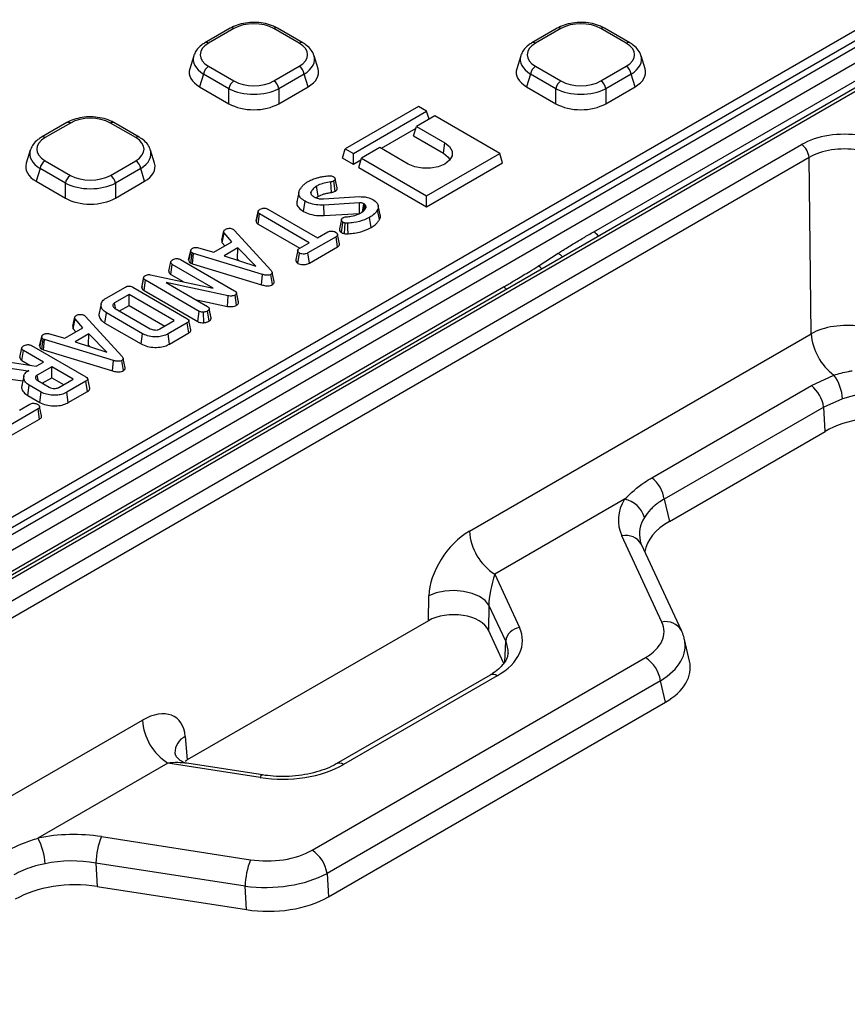
# Model space of a CAD drawing. Units: millimetres. Extents: x 50 to 1038, y 2 to 728.
# Drawn here: x 850 to 946, y 265 to 379 of the extents above; entities that cross this region are included whole.
import ezdxf

# ---------------------------------------------------------------- set-up
doc = ezdxf.new("R2010")
doc.units = ezdxf.units.MM
doc.header["$LTSCALE"] = 2.5
doc.linetypes.add('SLD-Solid', pattern=[0])

msp = doc.modelspace()

# ---------------------------------------------------------------- linework, layer by layer
at = {"color": 7, "linetype": 'SLD-Solid', "lineweight": 25}
for p, q in [((788.497, 286.852), (956.071, 383.59)), ((956.651, 382.693), (789.077, 285.954)), ((966.87, 383.133), (790.539, 281.339)), ((967.495, 383.071), (791.164, 281.277)), ((789.077, 285.207), (956.845, 382.057)), ((957.716, 380.711), (789.947, 283.861)), ((916.427, 354.833), (960.041, 380.011)), ((874.26, 378.429), (871.322, 376.734)), ((874.676, 378.388), (871.739, 376.692)), ((882.257, 376.692), (879.319, 378.388)), ((882.673, 376.734), (879.736, 378.429)), ((912.193, 378.429), (909.255, 376.734)), ((912.609, 378.388), (909.671, 376.692)), ((920.189, 376.692), (917.252, 378.388)), ((920.606, 376.734), (917.668, 378.429)), ((870.021, 375.24), (869.556, 373.716)), ((884.439, 373.716), (883.974, 375.24)), ((907.954, 375.24), (907.489, 373.716)), ((922.372, 373.716), (921.907, 375.24)), ((871.739, 374.012), (874.676, 372.316)), ((879.319, 372.316), (882.257, 374.012)), ((909.671, 374.012), (912.609, 372.316)), ((917.252, 372.316), (920.189, 374.012)), ((871.158, 373.115), (870.707, 371.636)), ((874.096, 371.419), (871.158, 373.115)), ((882.837, 373.115), (879.899, 371.419)), ((883.289, 371.636), (882.837, 373.115)), ((909.091, 373.115), (908.639, 371.636)), ((912.029, 371.419), (909.091, 373.115)), ((920.77, 373.115), (917.832, 371.419)), ((921.221, 371.636), (920.77, 373.115)), ((870.707, 371.636), (874.096, 369.679)), ((874.096, 369.679), (874.096, 371.419)), ((879.899, 369.679), (883.289, 371.636)), ((879.899, 371.419), (879.899, 369.679)), ((908.639, 371.636), (912.029, 369.679)), ((912.029, 369.679), (912.029, 371.419)), ((917.832, 369.679), (921.221, 371.636)), ((917.832, 371.419), (917.832, 369.679)), ((896.088, 369.352), (887.603, 364.454)), ((888.546, 363.909), (897.031, 368.808)), ((897.031, 368.808), (896.088, 369.352)), ((897.313, 367.882), (897.031, 368.808)), ((897.974, 368.264), (895.852, 367.039)), ((905.516, 363.909), (897.974, 368.264)), ((855.293, 367.48), (852.356, 365.784)), ((855.71, 367.439), (852.772, 365.743)), ((863.29, 365.743), (860.353, 367.439)), ((863.707, 365.784), (860.769, 367.48)), ((895.781, 366.806), (891.776, 364.494)), ((895.52, 365.95), (895.852, 367.039)), ((895.852, 367.039), (899.152, 365.134)), ((895.52, 365.95), (898.986, 363.949)), ((792.342, 279.396), (940.511, 364.933)), ((851.055, 364.291), (850.59, 362.767)), ((865.473, 362.767), (865.008, 364.291)), ((887.27, 363.365), (887.603, 364.454)), ((887.603, 364.454), (888.546, 363.909)), ((891.61, 364.59), (889.488, 363.365)), ((894.91, 362.685), (891.61, 364.59)), ((898.986, 363.949), (899.152, 365.134)), ((941.395, 363.438), (793.225, 277.901)), ((852.772, 363.063), (855.71, 361.367)), ((860.353, 361.367), (863.29, 363.063)), ((888.546, 362.629), (887.27, 363.365)), ((888.546, 362.629), (888.546, 363.909)), ((889.417, 363.132), (888.546, 362.629)), ((889.156, 362.276), (889.488, 363.365)), ((889.488, 363.365), (897.031, 359.011)), ((897.031, 359.011), (905.516, 363.909)), ((905.849, 362.821), (905.516, 363.909)), ((941.649, 343.003), (941.395, 363.438)), ((852.192, 362.166), (851.74, 360.687)), ((855.13, 360.47), (852.192, 362.166)), ((863.87, 362.166), (860.933, 360.47)), ((864.322, 360.687), (863.87, 362.166)), ((889.156, 362.276), (897.031, 357.73)), ((897.031, 357.73), (905.849, 362.821)), ((851.74, 360.687), (855.13, 358.73)), ((860.933, 358.73), (864.322, 360.687)), ((886.438, 359.539), (886.27, 360.723)), ((886.655, 359.905), (886.422, 360.979)), ((855.13, 358.73), (855.13, 360.47)), ((860.933, 360.47), (860.933, 358.73)), ((886.013, 359.388), (885.942, 360.606)), ((882.214, 359.395), (881.98, 358.32)), ((883.657, 359.203), (883.612, 359.423)), ((884.213, 358.761), (884.447, 358.942)), ((885.091, 358.637), (889.29, 358.9)), ((897.031, 357.73), (897.031, 359.011)), ((878.611, 357.448), (884.382, 354.117)), ((882.769, 357.181), (882.935, 358.367)), ((889.237, 358.188), (885.111, 357.932)), ((885.136, 356.709), (885.111, 357.932)), ((889.982, 357.831), (889.879, 357.987)), ((889.909, 357.473), (889.982, 357.831)), ((891.562, 356.246), (891.336, 357.373)), ((891.654, 356.792), (891.42, 357.865)), ((877.244, 356.094), (877.479, 357.177)), ((877.481, 357.187), (877.248, 356.115)), ((877.485, 355.714), (877.655, 356.896)), ((883.426, 353.565), (877.655, 356.896)), ((885.136, 356.709), (889.256, 356.964)), ((890.591, 355.318), (890.425, 356.502)), ((874.593, 355.13), (874.71, 355.034)), ((874.71, 355.034), (879.007, 350.331)), ((877.485, 355.714), (882.317, 352.925)), ((887.155, 354.729), (887.321, 355.915)), ((873.288, 353.87), (873.52, 354.933)), ((873.328, 353.56), (873.544, 354.702)), ((874.443, 353.675), (873.544, 354.702)), ((886.539, 354.259), (883.275, 352.375)), ((884.382, 354.117), (885.585, 354.811)), ((886.71, 353.077), (886.539, 354.259)), ((870.571, 352.984), (872.349, 352.466)), ((872.349, 352.466), (874.443, 353.675)), ((873.328, 353.56), (873.635, 353.208)), ((875.146, 352.977), (873.545, 352.053)), ((875.093, 351.666), (875.146, 352.977)), ((877.212, 350.861), (875.146, 352.977)), ((882.318, 352.926), (883.426, 353.565)), ((883.438, 351.188), (886.71, 353.077)), ((868.496, 351.604), (874.739, 348)), ((869.429, 351.57), (869.665, 352.652)), ((869.669, 352.67), (869.435, 351.598)), ((869.667, 351.185), (869.823, 352.377)), ((869.986, 352.314), (869.823, 352.377)), ((869.866, 351.108), (869.986, 352.314)), ((877.998, 349.89), (869.986, 352.314)), ((873.545, 352.053), (877.212, 350.861)), ((874.964, 351.592), (875.093, 351.666)), ((875.093, 351.666), (875.26, 351.496)), ((882.113, 351.166), (882.279, 352.351)), ((883.438, 351.188), (883.275, 352.375)), ((909.983, 350.859), (912.289, 352.338)), ((867.123, 350.251), (867.358, 351.335)), ((867.367, 349.872), (867.538, 351.054)), ((872.293, 348.309), (867.538, 351.054)), ((869.667, 351.185), (869.866, 351.108)), ((869.866, 351.108), (877.886, 348.682)), ((863.982, 348.352), (864.22, 349.447)), ((864.021, 348.558), (864.251, 349.614)), ((864.22, 349.447), (864.251, 349.614)), ((864.992, 349.85), (872.293, 348.309)), ((867.367, 349.872), (868.796, 349.047)), ((877.886, 348.682), (877.998, 349.89)), ((879.144, 348.709), (878.977, 349.893)), ((879.354, 349.051), (879.12, 350.127)), ((845.858, 313.738), (905.962, 348.435)), ((859.87, 347.137), (862.1, 348.425)), ((862.959, 348.407), (869.236, 344.783)), ((864.021, 348.558), (863.982, 348.352)), ((864.257, 348.026), (864.426, 349.209)), ((870.666, 345.607), (864.426, 349.209)), ((874.012, 347.401), (866.809, 348.937)), ((866.809, 348.937), (871.62, 346.16)), ((862.514, 347.561), (860.842, 346.595)), ((867.769, 344.527), (862.514, 347.561)), ((862.514, 346.28), (862.514, 347.561)), ((864.257, 348.026), (870.505, 344.42)), ((870.197, 346.981), (873.939, 346.183)), ((873.939, 346.183), (874.012, 347.401)), ((874.996, 346.314), (874.825, 347.497)), ((875.206, 346.656), (874.972, 347.736)), ((859.282, 346.466), (859.049, 345.393)), ((860.901, 345.954), (864.986, 343.596)), ((861.425, 345.652), (862.514, 346.28)), ((862.514, 346.28), (866.66, 343.886)), ((872.05, 344.838), (871.816, 345.91)), ((872.055, 344.812), (871.818, 345.9)), ((875.206, 346.656), (875.19, 346.699)), ((856.007, 343.894), (856.239, 344.957)), ((856.046, 343.583), (856.263, 344.726)), ((857.162, 343.699), (856.263, 344.726)), ((857.312, 345.154), (857.429, 345.058)), ((857.429, 345.058), (861.726, 340.355)), ((859.727, 344.248), (859.895, 345.432)), ((864.082, 343.015), (859.895, 345.432)), ((870.505, 344.42), (870.666, 345.607)), ((871.195, 344.288), (871.17, 345.513)), ((871.802, 344.47), (871.635, 345.655)), ((855.068, 342.49), (857.162, 343.699)), ((856.046, 343.583), (856.354, 343.232)), ((859.727, 344.248), (863.917, 341.829)), ((866.097, 343.561), (867.769, 344.527)), ((869.267, 344.288), (867.036, 343)), ((869.437, 343.105), (869.267, 344.288)), ((852.148, 341.593), (852.384, 342.676)), ((852.387, 342.694), (852.154, 341.622)), ((853.29, 343.008), (855.068, 342.49)), ((857.865, 343.001), (856.264, 342.077)), ((857.812, 341.69), (857.865, 343.001)), ((859.931, 340.884), (857.865, 343.001)), ((863.917, 341.829), (864.082, 343.015)), ((867.2, 341.814), (867.036, 343)), ((867.2, 341.814), (869.437, 343.105)), ((901.997, 320.113), (941.649, 343.003)), ((849.841, 340.275), (850.077, 341.359)), ((851.215, 341.628), (857.492, 338.004)), ((852.386, 341.209), (852.542, 342.4)), ((852.705, 342.338), (852.542, 342.4)), ((852.585, 341.132), (852.705, 342.338)), ((860.717, 339.914), (852.705, 342.338)), ((856.264, 342.077), (859.931, 340.884)), ((857.683, 341.616), (857.812, 341.69)), ((857.812, 341.69), (857.978, 341.52)), ((850.086, 339.896), (850.257, 341.078)), ((852.586, 339.733), (850.257, 341.078)), ((852.386, 341.209), (852.585, 341.132)), ((852.585, 341.132), (860.605, 338.706)), ((862.073, 339.075), (861.838, 340.151)), ((850.758, 338.678), (847.394, 339.167)), ((847.723, 339.887), (851.748, 339.249)), ((850.086, 339.896), (850.999, 339.368)), ((851.748, 339.249), (852.586, 339.733)), ((853.541, 339.181), (851.869, 338.216)), ((856.026, 337.747), (853.541, 339.181)), ((853.541, 337.901), (853.541, 339.181)), ((860.605, 338.706), (860.717, 339.914)), ((861.863, 338.733), (861.696, 339.917)), ((847.314, 337.95), (850.186, 337.532)), ((850.308, 338.092), (850.075, 337.02)), ((850.887, 338.752), (850.758, 338.678)), ((850.759, 338.666), (850.758, 338.678)), ((851.956, 337.614), (851.869, 338.216)), ((852.453, 337.272), (853.541, 337.901)), ((853.541, 337.901), (854.916, 337.107)), ((941.667, 336.992), (944.284, 338.217)), ((850.762, 335.865), (850.93, 337.048)), ((852.33, 336.24), (850.93, 337.048)), ((851.917, 337.582), (853.255, 336.809)), ((854.353, 336.782), (856.026, 337.747)), ((857.523, 337.508), (855.293, 336.221)), ((857.693, 336.326), (857.523, 337.508)), ((923.175, 326.316), (941.667, 336.992)), ((850.762, 335.865), (852.166, 335.054)), ((852.166, 335.054), (852.33, 336.24)), ((855.456, 335.035), (855.293, 336.221)), ((855.456, 335.035), (857.693, 336.326)), ((947.204, 335.988), (945.289, 335.451)), ((849.819, 334.164), (851.023, 334.859)), ((943.093, 334.514), (924.601, 323.839)), ((945.289, 335.451), (943.093, 334.514)), ((943.253, 331.686), (943.093, 334.514)), ((851.977, 334.307), (848.713, 332.422)), ((852.148, 333.124), (851.977, 334.307)), ((848.875, 331.236), (852.148, 333.124)), ((925.199, 321.264), (943.253, 331.686)), ((919.998, 323.821), (904.942, 315.129)), ((924.601, 323.839), (925.199, 321.264)), ((924.331, 309.589), (919.695, 319.576)), ((926.598, 308.601), (921.963, 318.587)), ((904.942, 315.129), (907.815, 308.939)), ((897.235, 309.74), (897.296, 312.641)), ((904.263, 311.564), (904.201, 308.662)), ((906.206, 307.377), (904.263, 311.564)), ((897.235, 309.74), (869.275, 293.599)), ((905.995, 304.798), (904.201, 308.662)), ((927.536, 305.064), (926.953, 307.573)), ((883.742, 283.143), (922.419, 305.471)), ((924.16, 302.779), (885.483, 280.451)), ((904.395, 303.449), (886.554, 293.149)), ((905.228, 303.366), (887.387, 293.067)), ((924.737, 300.294), (924.16, 302.779)), ((885.637, 277.722), (924.737, 300.294)), ((807.009, 265.277), (864.067, 298.216)), ((869.046, 296.333), (869.275, 293.599)), ((867.011, 293.232), (851.955, 284.541)), ((877.734, 291.574), (867.011, 293.232)), ((877.989, 291.86), (869.231, 293.214)), ((859.308, 284.715), (876.607, 282.039)), ((875.97, 278.98), (858.671, 281.656)), ((858.671, 281.656), (858.825, 278.927)), ((885.483, 280.451), (885.637, 277.722)), ((858.825, 278.927), (876.125, 276.251)), ((876.125, 276.251), (875.97, 278.98))]:
    msp.add_line(p, q, dxfattribs=at)
at = {"color": 8, "linetype": 'SLD-Solid', "lineweight": 25}
msp.add_line((906.089, 304.933), (906.206, 307.377), dxfattribs=at)
at = {"color": 7, "linetype": 'SLD-Solid', "lineweight": 25, "flags": 128}
for points in [[(899.152, 365.134), (899.704, 364.696), (899.994, 364.18), (899.994, 363.638), (899.704, 363.123), (899.152, 362.685), (898.393, 362.366), (897.5, 362.199), (896.562, 362.199), (895.669, 362.366), (894.91, 362.685)], [(898.986, 363.949), (899.537, 363.495), (899.733, 363.158)], [(884.447, 358.942), (884.371, 359.474), (884.278, 360.125)], [(889.256, 356.964), (889.254, 357.134), (889.245, 357.661), (889.237, 358.188)], [(889.611, 357.149), (889.667, 357.569), (889.737, 358.08)], [(887.161, 356.232), (887.043, 355.693), (886.926, 355.154)], [(887.492, 354.623), (887.532, 355.253), (887.569, 355.839)], [(887.918, 354.603), (887.905, 355.237), (887.893, 355.827)], [(886.938, 353.444), (886.822, 353.978), (886.706, 354.513)], [(882.079, 352.68), (881.962, 352.143), (881.845, 351.606)], [(875.198, 346.7), (875.081, 347.235), (874.965, 347.77)], [(860.928, 345.995), (860.898, 346.205), (860.842, 346.595)], [(869.698, 343.478), (869.581, 344.014), (869.464, 344.55)], [(857.954, 336.698), (857.837, 337.235), (857.721, 337.771)], [(852.376, 333.491), (852.26, 334.026), (852.143, 334.561)], [(904.263, 311.564), (903.845, 312.093), (903.183, 312.552), (902.32, 312.909), (901.316, 313.141), (900.239, 313.231), (899.162, 313.174), (898.158, 312.972), (897.296, 312.641)]]:
    msp.add_lwpolyline(points, dxfattribs=at)
at = {"color": 8, "linetype": 'SLD-Solid', "lineweight": 25, "flags": 128}
msp.add_lwpolyline([(877.734, 291.574), (877.816, 291.726), (877.896, 291.823), (877.969, 291.86), (877.989, 291.86)], dxfattribs=at)
at = {"color": 8, "linetype": 'SLD-Solid', "lineweight": 25}
for centre, radius, start, end in [((874.432, 378.048), 0.419, 54.34106, 114.34848), ((879.563, 378.048), 0.419, 65.65152, 125.65894), ((912.365, 378.048), 0.419, 54.34106, 114.34848), ((917.494, 378.06), 0.408, 64.78089, 126.52957), ((871.495, 376.352), 0.419, 54.34098, 114.34946), ((882.501, 376.352), 0.419, 65.65204, 125.65889), ((909.427, 376.352), 0.419, 54.34098, 114.34946), ((920.432, 376.365), 0.408, 64.7638, 126.53119), ((855.466, 367.099), 0.419, 54.34106, 114.34848), ((860.597, 367.099), 0.419, 65.65152, 125.65894), ((852.528, 365.403), 0.419, 54.34098, 114.34946), ((863.534, 365.403), 0.419, 65.65204, 125.65889), ((915.511, 353.349), 1.743, 33.81591, 58.30492), ((911.471, 350.858), 1.691, 38.6337, 61.05457), ((909.219, 349.451), 1.602, 42.51902, 61.54389), ((905.154, 347.087), 1.571, 43.28167, 59.04266), ((920.153, 317.532), 2.095, 30.24341, 102.63654), ((924.789, 307.546), 2.094, 30.20801, 102.63842), ((904.744, 302.726), 0.802, 52.88828, 115.80126), ((869.969, 294.413), 2.13, 115.68076, 180.42507), ((886.903, 292.426), 0.803, 52.90965, 115.58678)]:
    msp.add_arc(centre, radius, start, end, dxfattribs=at)
at = {"color": 7, "linetype": 'SLD-Solid', "lineweight": 25}
for centre, radius, start, end in [((872.447, 372.918), 1.303, 122.90677, 171.3096), ((881.548, 372.918), 1.303, 8.6904, 57.09323), ((910.38, 372.918), 1.303, 122.90677, 171.3096), ((919.481, 372.918), 1.303, 8.6904, 57.09323), ((875.385, 371.222), 1.303, 122.90677, 171.3096), ((878.611, 371.222), 1.303, 8.6904, 57.09323), ((913.317, 371.222), 1.303, 122.90677, 171.3096), ((916.544, 371.222), 1.303, 8.6904, 57.09323), ((939.469, 363.308), 1.93, 3.84994, 57.3049), ((853.481, 361.969), 1.303, 122.90677, 171.3096), ((862.582, 361.969), 1.303, 8.6904, 57.09323), ((856.418, 360.273), 1.303, 122.90677, 171.3096), ((859.644, 360.273), 1.303, 8.6904, 57.09323), ((948.159, 343.469), 6.527, 184.09428, 233.58222), ((939.956, 335.08), 5.345, 3.9818, 35.93117), ((939.115, 333.874), 4.029, 9.14917, 50.6949), ((920.623, 323.198), 4.029, 9.14917, 50.6949), ((919.431, 320.89), 2.986, 15.87498, 79.06191), ((908.418, 320.545), 6.435, 183.84994, 237.3049), ((908.015, 307.124), 1.826, 96.27421, 172.04131), ((920.295, 302.188), 3.91, 8.6904, 57.09323), ((870.487, 298.648), 6.435, 183.84994, 237.3049), ((845.509, 281.137), 7.289, 3.43633, 27.83173), ((868.071, 281.294), 9.408, 158.67405, 177.79756), ((881.618, 279.86), 3.91, 8.6904, 57.09323), ((885.371, 278.618), 9.408, 158.67405, 177.79756)]:
    msp.add_arc(centre, radius, start, end, dxfattribs=at)
for centre, major_axis, ratio, start_param, end_param in [((876.998, 376.965), (3.333, 0), 0.5949656, 0.8004773, 2.3411154), ((914.93, 376.965), (3.333, 0), 0.5949656, 0.8004773, 2.3411154), ((874.204, 375.352), (3.435, 0), 0.5601351, 2.3712736, 3.9119117), ((879.791, 375.352), (3.435, 0), 0.5601351, 5.5128663, 7.0535043), ((912.137, 375.352), (3.435, 0), 0.5601351, 2.3712736, 3.9119117), ((917.724, 375.352), (3.435, 0), 0.5601351, 5.5128663, 7.0535043), ((874.204, 374.672), (4.242, -0.242), 0.5655185, 2.9649161, 3.0044481), ((912.137, 374.672), (4.242, -0.242), 0.5655185, 2.9649161, 3.0044481), ((873.789, 373.311), (4.294, 0), 0.5601351, 2.9721724, 3.9119117), ((880.207, 373.311), (4.294, 0), 0.5601351, 5.5128663, 6.4526056), ((911.721, 373.311), (4.294, 0), 0.5601351, 2.9721724, 3.9119117), ((918.139, 373.311), (4.294, 0), 0.5601351, 5.5128663, 6.4526056), ((876.998, 373.74), (3.333, 0), 0.5949656, 3.9420699, 5.482708), ((914.93, 373.74), (3.333, 0), 0.5949656, 3.9420699, 5.482708), ((876.998, 373.059), (4.167, 0), 0.5484863, 3.9420699, 5.482708), ((914.93, 373.059), (4.167, 0), 0.5484863, 3.9420699, 5.482708), ((876.998, 371.458), (4.167, 0), 0.5949656, 3.9420699, 5.482708), ((914.93, 371.458), (4.167, 0), 0.5949656, 3.9420699, 5.482708), ((858.031, 366.016), (3.333, 0), 0.5949656, 0.8004773, 2.3411154), ((855.238, 364.403), (3.435, 0), 0.5601351, 2.3712736, 3.9119117), ((860.825, 364.403), (3.435, 0), 0.5601351, 5.5128663, 7.0535043), ((945.52, 362.038), (7.084, -0.002), 0.5776939, 1.3097552, 2.3562494), ((855.238, 363.723), (4.242, -0.242), 0.5655185, 2.9649161, 3.0044481), ((945.52, 361.017), (5.834, -0.019), 0.5846722, 1.3115591, 2.3580533), ((854.822, 362.362), (4.294, 0), 0.5601351, 2.9721724, 3.9119117), ((861.24, 362.362), (4.294, 0), 0.5601351, 5.5128663, 6.4526056), ((858.031, 362.791), (3.333, 0), 0.5949656, 3.9420699, 5.482708), ((858.031, 362.11), (4.167, 0), 0.5484863, 3.9420699, 5.482708), ((858.031, 360.509), (4.167, 0), 0.5949656, 3.9420699, 5.482708), ((945.772, 340.741), (5.833, 0.052), 0.5543838, 1.3043148, 2.3508091), ((950.309, 327.469), (10.014, -0.091), 0.5874685, 1.3282206, 2.3579196), ((932.013, 321.349), (12.739, -0.108), 0.5671663, 2.8074821, 3.4044919), ((932.504, 317.191), (10.191, -0.087), 0.5671663, 2.3747929, 3.0595647), ((902.058, 315.218), (3.701, 5.191), 0.5777338, 0.9025772, 2.4384669), ((905.003, 313.637), (0.588, 2.596), 0.1737336, 0.9983734, 2.5342631), ((900.177, 308.034), (4.167, 0.004), 0.5785045, 0.2616327, 2.3539195), ((916.94, 308.525), (7.644, -0.065), 0.5671663, 5.5163855, 6.5460845), ((898.148, 307.448), (10.008, -0.004), 0.5768816, 5.4985444, 6.5450386), ((917.432, 304.367), (10.191, -0.087), 0.5671663, 5.5163855, 6.4191254), ((864.294, 293.417), (3.68, 5.074), 0.5975572, 5.6765894, 7.2124792), ((872.229, 291.9), (4.176, 0.004), 0.5760718, 2.3560368, 2.4475878), ((880.317, 297.154), (10.001, -0.004), 0.5776939, 4.4513479, 5.4978421), ((856.236, 277.605), (12.517, -0.114), 0.5874685, 1.3282206, 1.9252304), ((878.45, 286.306), (7.51, -0.068), 0.5874685, 4.4698133, 5.4995123), ((856.236, 275.563), (10.019, -0.329), 0.631288, 1.3461553, 1.9431651), ((878.45, 284.264), (10.007, 0.108), 0.543127, 4.4560468, 5.4857458), ((856.368, 273.238), (10.014, -0.091), 0.5874685, 1.3282206, 2.3579196), ((878.582, 281.939), (10.014, -0.091), 0.5874685, 4.4698133, 5.4995123)]:
    msp.add_ellipse(centre, major_axis=major_axis, ratio=ratio, start_param=start_param, end_param=end_param, dxfattribs=at)
at = {"color": 8, "linetype": 'SLD-Solid', "lineweight": 25}
for centre, major_axis, ratio, start_param, end_param in [((874.204, 374.672), (4.242, -0.242), 0.5655185, 3.0044481, 3.9441874), ((879.791, 374.672), (4.242, 0.242), 0.5655185, 5.4805905, 6.4409817), ((912.137, 374.672), (4.242, -0.242), 0.5655185, 3.0044481, 3.9441874), ((917.724, 374.672), (4.242, 0.242), 0.5655185, 5.4805905, 6.4409817), ((855.238, 363.723), (4.242, -0.242), 0.5655185, 3.0044481, 3.9441874), ((860.825, 363.723), (4.242, 0.242), 0.5655185, 5.4805905, 6.4409817), ((932.013, 319.308), (10.278, -0.714), 0.5704225, 2.8447133, 3.3120698), ((898.148, 306.087), (8.342, 0.075), 0.574989, 6.2494624, 6.5397447), ((916.94, 306.484), (10.092, 0.531), 0.5607461, 5.4796062, 6.3877731), ((867.238, 291.836), (3.688, 0.397), 0.3807968, 0.9595484, 1.5913853)]:
    msp.add_ellipse(centre, major_axis=major_axis, ratio=ratio, start_param=start_param, end_param=end_param, dxfattribs=at)
at = {"color": 7, "linetype": 'SLD-Solid', "lineweight": 25}
for points, knots in [([(879.736, 378.429), (879.586, 378.509), (879.163, 378.732), (878.354, 378.982), (877.329, 379.121), (876.28, 379.089), (875.292, 378.893), (874.635, 378.638), (874.319, 378.462), (874.26, 378.429)], [0, 0, 0, 0, 0.09635268, 0.27182821, 0.44557951, 0.61869427, 0.79313142, 0.9610871, 1, 1, 1, 1]), ([(917.668, 378.429), (917.518, 378.509), (917.096, 378.732), (916.287, 378.982), (915.261, 379.121), (914.213, 379.089), (913.225, 378.893), (912.567, 378.638), (912.252, 378.462), (912.193, 378.429)], [0, 0, 0, 0, 0.0963527, 0.2718282, 0.4455795, 0.6186943, 0.7931314, 0.9610871, 1, 1, 1, 1]), ([(871.322, 376.734), (871.181, 376.644), (870.806, 376.407), (870.346, 375.961), (870.161, 375.546), (870.078, 375.363)], [0, 0, 0, 0, 0.2524726, 0.6691456, 1, 1, 1, 1]), ([(883.934, 375.302), (883.925, 375.345), (883.872, 375.617), (883.539, 376.056), (883.099, 376.473), (882.771, 376.674), (882.673, 376.734)], [0, 0, 0, 0, 0.0706491, 0.4430568, 0.835076, 1, 1, 1, 1]), ([(909.255, 376.734), (909.114, 376.644), (908.739, 376.407), (908.279, 375.961), (908.093, 375.546), (908.011, 375.363)], [0, 0, 0, 0, 0.2524726, 0.6691456, 1, 1, 1, 1]), ([(921.866, 375.302), (921.858, 375.345), (921.805, 375.617), (921.472, 376.056), (921.032, 376.473), (920.703, 376.674), (920.606, 376.734)], [0, 0, 0, 0, 0.0706491, 0.4430568, 0.835076, 1, 1, 1, 1]), ([(860.769, 367.48), (860.619, 367.56), (860.197, 367.783), (859.388, 368.033), (858.362, 368.172), (857.314, 368.14), (856.326, 367.944), (855.668, 367.689), (855.353, 367.513), (855.293, 367.48)], [0, 0, 0, 0, 0.0963527, 0.2718282, 0.4455795, 0.6186943, 0.7931314, 0.9610871, 1, 1, 1, 1]), ([(852.356, 365.784), (852.214, 365.695), (851.84, 365.458), (851.38, 365.012), (851.194, 364.597), (851.112, 364.414)], [0, 0, 0, 0, 0.2524726, 0.6691456, 1, 1, 1, 1]), ([(864.967, 364.353), (864.959, 364.396), (864.906, 364.668), (864.573, 365.107), (864.133, 365.524), (863.804, 365.725), (863.707, 365.784)], [0, 0, 0, 0, 0.0706491, 0.4430568, 0.835076, 1, 1, 1, 1]), ([(883.308, 360.668), (883.393, 360.714), (883.563, 360.806), (883.902, 360.956), (884.177, 361.038), (884.347, 361.089)], [0, 0, 0, 0, 0.2746663, 0.5496641, 1, 1, 1, 1]), ([(884.347, 361.089), (884.467, 361.121), (884.707, 361.186), (885.156, 361.258), (885.482, 361.291), (885.679, 361.311)], [0, 0, 0, 0, 0.28475912, 0.57022463, 1, 1, 1, 1]), ([(885.679, 361.311), (885.731, 361.314), (885.837, 361.322), (886.002, 361.303), (886.129, 361.261), (886.197, 361.226), (886.221, 361.214)], [0, 0, 0, 0, 0.2679154, 0.5386278, 0.8371953, 1, 1, 1, 1]), ([(886.27, 360.723), (886.232, 360.703), (886.165, 360.667), (886.052, 360.63), (885.979, 360.614), (885.942, 360.606)], [0, 0, 0, 0, 0.3978321, 0.6953816, 1, 1, 1, 1]), ([(886.221, 361.214), (886.278, 361.173), (886.382, 361.099), (886.435, 360.964), (886.419, 360.842), (886.335, 360.766), (886.282, 360.731), (886.27, 360.723)], [0, 0, 0, 0, 0.2866155, 0.515825, 0.7456693, 0.9418399, 1, 1, 1, 1]), ([(882.935, 358.367), (882.746, 358.496), (882.416, 358.722), (882.176, 359.13), (882.208, 359.431), (882.276, 359.598), (882.294, 359.641)], [0, 0, 0, 0, 0.3619147, 0.6320132, 0.9030769, 1, 1, 1, 1]), ([(882.294, 359.641), (882.323, 359.691), (882.382, 359.791), (882.51, 359.973), (882.613, 360.103), (882.679, 360.186)], [0, 0, 0, 0, 0.2678139, 0.5356462, 1, 1, 1, 1]), ([(882.679, 360.186), (882.73, 360.234), (882.832, 360.33), (883.032, 360.496), (883.203, 360.602), (883.308, 360.668)], [0, 0, 0, 0, 0.2788266, 0.5577906, 1, 1, 1, 1]), ([(884.278, 360.125), (884.2, 360.074), (884.042, 359.973), (883.797, 359.742), (883.686, 359.551), (883.612, 359.423)], [0, 0, 0, 0, 0.25161089, 0.50389725, 1, 1, 1, 1]), ([(885.942, 360.606), (885.68, 360.563), (885.156, 360.476), (884.595, 360.298), (884.337, 360.157), (884.278, 360.125)], [0, 0, 0, 0, 0.4337805, 0.8707658, 1, 1, 1, 1]), ([(886.013, 359.388), (886.065, 359.399), (886.159, 359.42), (886.305, 359.469), (886.389, 359.513), (886.438, 359.539)], [0, 0, 0, 0, 0.3260702, 0.6021777, 1, 1, 1, 1]), ([(886.438, 359.539), (886.498, 359.581), (886.61, 359.66), (886.67, 359.794), (886.654, 359.873), (886.648, 359.905)], [0, 0, 0, 0, 0.40163551, 0.76215841, 1, 1, 1, 1]), ([(883.612, 359.423), (883.603, 359.382), (883.588, 359.317), (883.615, 359.228), (883.64, 359.183), (883.653, 359.16)], [0, 0, 0, 0, 0.4689984, 0.7322319, 1, 1, 1, 1]), ([(883.653, 359.16), (883.671, 359.134), (883.709, 359.082), (883.803, 358.986), (883.894, 358.923), (883.954, 358.881)], [0, 0, 0, 0, 0.2551238, 0.5104783, 1, 1, 1, 1]), ([(883.954, 358.881), (883.994, 358.86), (884.074, 358.819), (884.243, 358.743), (884.387, 358.703), (884.483, 358.676)], [0, 0, 0, 0, 0.2515823, 0.5034521, 1, 1, 1, 1]), ([(884.447, 358.942), (884.662, 359.04), (885.002, 359.197), (885.559, 359.315), (885.863, 359.364), (886.013, 359.388)], [0, 0, 0, 0, 0.4626302, 0.7334791, 1, 1, 1, 1]), ([(884.483, 358.676), (884.532, 358.667), (884.631, 358.65), (884.835, 358.635), (884.989, 358.636), (885.091, 358.637)], [0, 0, 0, 0, 0.2511593, 0.502768, 1, 1, 1, 1]), ([(889.29, 358.9), (889.493, 358.9), (889.898, 358.899), (890.413, 358.764), (890.675, 358.633), (890.786, 358.578)], [0, 0, 0, 0, 0.3665159, 0.7324417, 1, 1, 1, 1]), ([(890.786, 358.578), (890.975, 358.444), (891.296, 358.216), (891.467, 357.806), (891.409, 357.54), (891.347, 357.399), (891.336, 357.373)], [0, 0, 0, 0, 0.39156, 0.6657221, 0.9391669, 1, 1, 1, 1]), ([(877.479, 357.177), (877.487, 357.209), (877.507, 357.285), (877.616, 357.376), (877.705, 357.432), (877.741, 357.454)], [0, 0, 0, 0, 0.2915826, 0.7161631, 1, 1, 1, 1]), ([(877.741, 357.454), (877.804, 357.484), (877.931, 357.543), (878.152, 357.571), (878.364, 357.552), (878.509, 357.504), (878.587, 357.461), (878.611, 357.448)], [0, 0, 0, 0, 0.2475955, 0.497997, 0.6678078, 0.899368, 1, 1, 1, 1]), ([(882.017, 358.317), (881.995, 358.241), (881.932, 358.02), (882.174, 357.601), (882.552, 357.335), (882.769, 357.181)], [0, 0, 0, 0, 0.1820659, 0.5296801, 1, 1, 1, 1]), ([(885.111, 357.932), (884.807, 357.929), (884.207, 357.922), (883.455, 358.109), (883.083, 358.293), (882.935, 358.367)], [0, 0, 0, 0, 0.3810568, 0.7533032, 1, 1, 1, 1]), ([(889.737, 358.08), (889.696, 358.101), (889.615, 358.143), (889.46, 358.186), (889.327, 358.192), (889.251, 358.189), (889.237, 358.188)], [0, 0, 0, 0, 0.29253443, 0.58784313, 0.91974673, 1, 1, 1, 1]), ([(889.443, 357.038), (889.507, 357.078), (889.636, 357.158), (889.838, 357.34), (889.933, 357.492), (889.995, 357.592)], [0, 0, 0, 0, 0.252793, 0.5062084, 1, 1, 1, 1]), ([(889.879, 357.987), (889.868, 357.995), (889.847, 358.012), (889.801, 358.044), (889.762, 358.066), (889.737, 358.08)], [0, 0, 0, 0, 0.25056434, 0.5012589, 1, 1, 1, 1]), ([(889.749, 357.268), (889.765, 357.357), (889.808, 357.597), (889.852, 357.836), (889.879, 357.987)], [0, 0, 0, 0, 0.3737473, 1, 1, 1, 1]), ([(889.995, 357.592), (890.002, 357.622), (890.016, 357.676), (890.003, 357.756), (889.989, 357.806), (889.982, 357.831)], [0, 0, 0, 0, 0.3746217, 0.6858245, 1, 1, 1, 1]), ([(891.336, 357.373), (891.289, 357.291), (891.195, 357.128), (890.915, 356.823), (890.621, 356.63), (890.425, 356.502)], [0, 0, 0, 0, 0.25142143, 0.50344976, 1, 1, 1, 1]), ([(877.655, 356.896), (877.617, 356.924), (877.526, 356.988), (877.485, 357.091), (877.481, 357.158), (877.479, 357.177)], [0, 0, 0, 0, 0.3426177, 0.80696, 1, 1, 1, 1]), ([(882.769, 357.181), (882.999, 357.074), (883.511, 356.833), (884.368, 356.681), (884.933, 356.701), (885.136, 356.709)], [0, 0, 0, 0, 0.343259, 0.7640164, 1, 1, 1, 1]), ([(887.321, 355.915), (887.281, 355.95), (887.175, 356.041), (887.139, 356.197), (887.198, 356.341), (887.289, 356.42), (887.353, 356.46), (887.372, 356.472)], [0, 0, 0, 0, 0.2021099, 0.5407485, 0.7312135, 0.9206611, 1, 1, 1, 1]), ([(887.372, 356.472), (887.409, 356.491), (887.493, 356.532), (887.618, 356.555), (887.694, 356.563), (887.711, 356.564)], [0, 0, 0, 0, 0.3831089, 0.8686053, 1, 1, 1, 1]), ([(887.711, 356.564), (887.901, 356.583), (888.396, 356.633), (888.997, 356.803), (889.334, 356.981), (889.443, 357.038)], [0, 0, 0, 0, 0.2969877, 0.7734464, 1, 1, 1, 1]), ([(890.425, 356.502), (890.238, 356.407), (889.702, 356.133), (888.811, 355.903), (888.121, 355.845), (887.893, 355.827)], [0, 0, 0, 0, 0.2642213, 0.755972, 1, 1, 1, 1]), ([(890.591, 355.318), (890.758, 355.424), (891.054, 355.612), (891.375, 355.93), (891.499, 356.141), (891.562, 356.246)], [0, 0, 0, 0, 0.3916363, 0.6950223, 1, 1, 1, 1]), ([(891.562, 356.246), (891.644, 356.414), (891.734, 356.598), (891.648, 356.774), (891.64, 356.79)], [0, 0, 0, 0, 0.9138918, 1, 1, 1, 1]), ([(873.52, 354.933), (873.544, 354.968), (873.581, 355.022), (873.658, 355.086), (873.7, 355.117), (873.72, 355.133)], [0, 0, 0, 0, 0.4889099, 0.7441043, 1, 1, 1, 1]), ([(873.72, 355.133), (873.776, 355.16), (873.89, 355.215), (874.05, 355.232), (874.133, 355.235), (874.144, 355.235)], [0, 0, 0, 0, 0.4635565, 0.932057, 1, 1, 1, 1]), ([(874.144, 355.235), (874.221, 355.233), (874.375, 355.229), (874.516, 355.171), (874.583, 355.136), (874.593, 355.13)], [0, 0, 0, 0, 0.454953, 0.9137831, 1, 1, 1, 1]), ([(877.244, 356.094), (877.246, 356.062), (877.253, 355.965), (877.32, 355.827), (877.439, 355.746), (877.485, 355.714)], [0, 0, 0, 0, 0.2308359, 0.70447917, 1, 1, 1, 1]), ([(886.937, 355.153), (886.932, 355.138), (886.899, 355.041), (886.964, 354.883), (887.102, 354.772), (887.155, 354.729)], [0, 0, 0, 0, 0.0976543, 0.6530282, 1, 1, 1, 1]), ([(887.569, 355.839), (887.525, 355.848), (887.458, 355.86), (887.378, 355.889), (887.34, 355.907), (887.321, 355.915)], [0, 0, 0, 0, 0.4890388, 0.7427094, 1, 1, 1, 1]), ([(887.893, 355.827), (887.858, 355.825), (887.787, 355.82), (887.677, 355.82), (887.605, 355.833), (887.569, 355.839)], [0, 0, 0, 0, 0.3190142, 0.6527244, 1, 1, 1, 1]), ([(887.918, 354.603), (888.176, 354.625), (888.687, 354.668), (889.635, 354.87), (890.214, 355.141), (890.591, 355.318)], [0, 0, 0, 0, 0.2607499, 0.5169114, 1, 1, 1, 1]), ([(873.288, 353.87), (873.284, 353.847), (873.274, 353.785), (873.265, 353.679), (873.306, 353.601), (873.328, 353.56)], [0, 0, 0, 0, 0.2219373, 0.5958948, 1, 1, 1, 1]), ([(873.544, 354.702), (873.528, 354.739), (873.503, 354.795), (873.51, 354.873), (873.517, 354.913), (873.52, 354.933)], [0, 0, 0, 0, 0.4825491, 0.7406725, 1, 1, 1, 1]), ([(885.585, 354.811), (885.646, 354.841), (885.77, 354.9), (885.947, 354.914), (886.039, 354.914), (886.052, 354.914)], [0, 0, 0, 0, 0.45826201, 0.92246418, 1, 1, 1, 1]), ([(886.052, 354.914), (886.129, 354.901), (886.246, 354.88), (886.389, 354.83), (886.452, 354.796), (886.484, 354.779)], [0, 0, 0, 0, 0.47963603, 0.73683063, 1, 1, 1, 1]), ([(886.484, 354.779), (886.542, 354.735), (886.657, 354.648), (886.724, 354.508), (886.698, 354.393), (886.629, 354.317), (886.567, 354.277), (886.539, 354.259)], [0, 0, 0, 0, 0.283186, 0.5660768, 0.7215794, 0.8761816, 1, 1, 1, 1]), ([(887.155, 354.729), (887.187, 354.715), (887.249, 354.686), (887.36, 354.648), (887.445, 354.632), (887.492, 354.623)], [0, 0, 0, 0, 0.31583502, 0.61690707, 1, 1, 1, 1]), ([(887.492, 354.623), (887.558, 354.612), (887.661, 354.596), (887.806, 354.596), (887.881, 354.601), (887.918, 354.603)], [0, 0, 0, 0, 0.4771492, 0.7378347, 1, 1, 1, 1]), ([(912.289, 352.338), (912.429, 352.427), (913, 352.79), (913.975, 353.388), (915.216, 354.129), (916.023, 354.598), (916.427, 354.833)], [0, 0, 0, 0, 0.1044509, 0.4258835, 0.7129425, 1, 1, 1, 1]), ([(869.665, 352.652), (869.679, 352.701), (869.708, 352.799), (869.827, 352.883), (869.893, 352.923), (869.901, 352.928)], [0, 0, 0, 0, 0.4665119, 0.9351624, 1, 1, 1, 1]), ([(869.901, 352.928), (869.952, 352.952), (870.04, 352.994), (870.195, 353.029), (870.375, 353.024), (870.496, 353), (870.571, 352.984)], [0, 0, 0, 0, 0.2707542, 0.4702363, 0.6714804, 1, 1, 1, 1]), ([(882.279, 352.351), (882.218, 352.405), (882.116, 352.495), (882.064, 352.635), (882.098, 352.754), (882.194, 352.849), (882.282, 352.903), (882.318, 352.926)], [0, 0, 0, 0, 0.2989136, 0.4982221, 0.6532275, 0.8559157, 1, 1, 1, 1]), ([(886.71, 353.077), (886.761, 353.111), (886.864, 353.181), (886.951, 353.311), (886.941, 353.4), (886.936, 353.444)], [0, 0, 0, 0, 0.3375594, 0.6807121, 1, 1, 1, 1]), ([(867.358, 351.335), (867.37, 351.371), (867.396, 351.459), (867.515, 351.546), (867.598, 351.598), (867.621, 351.612)], [0, 0, 0, 0, 0.33924414, 0.81851827, 1, 1, 1, 1]), ([(867.621, 351.612), (867.684, 351.642), (867.811, 351.701), (868.032, 351.729), (868.243, 351.711), (868.39, 351.662), (868.47, 351.618), (868.496, 351.604)], [0, 0, 0, 0, 0.2461212, 0.4950341, 0.6625264, 0.8898007, 1, 1, 1, 1]), ([(869.429, 351.57), (869.432, 351.532), (869.438, 351.434), (869.505, 351.294), (869.621, 351.216), (869.667, 351.185)], [0, 0, 0, 0, 0.2682695, 0.7083466, 1, 1, 1, 1]), ([(869.823, 352.377), (869.782, 352.408), (869.69, 352.48), (869.669, 352.582), (869.666, 352.642), (869.665, 352.652)], [0, 0, 0, 0, 0.3934881, 0.890092, 1, 1, 1, 1]), ([(881.855, 351.606), (881.85, 351.567), (881.837, 351.45), (881.938, 351.293), (882.067, 351.2), (882.113, 351.166)], [0, 0, 0, 0, 0.2475611, 0.731818, 1, 1, 1, 1]), ([(883.275, 352.375), (883.201, 352.338), (883.075, 352.275), (882.823, 352.235), (882.594, 352.254), (882.398, 352.293), (882.311, 352.336), (882.279, 352.351)], [0, 0, 0, 0, 0.2651869, 0.4480003, 0.6897129, 0.8871458, 1, 1, 1, 1]), ([(867.538, 351.054), (867.496, 351.084), (867.402, 351.151), (867.366, 351.255), (867.36, 351.319), (867.358, 351.335)], [0, 0, 0, 0, 0.3761976, 0.8399405, 1, 1, 1, 1]), ([(882.113, 351.166), (882.188, 351.132), (882.36, 351.055), (882.673, 351.016), (882.985, 351.022), (883.241, 351.087), (883.375, 351.156), (883.438, 351.188)], [0, 0, 0, 0, 0.194011, 0.4426236, 0.6351715, 0.8280438, 1, 1, 1, 1]), ([(905.962, 348.435), (906.109, 348.52), (906.622, 348.817), (907.64, 349.416), (908.839, 350.136), (909.656, 350.652), (909.983, 350.859)], [0, 0, 0, 0, 0.1074968, 0.3751258, 0.7501304, 1, 1, 1, 1]), ([(864.426, 349.209), (864.377, 349.242), (864.302, 349.293), (864.245, 349.377), (864.228, 349.424), (864.22, 349.447)], [0, 0, 0, 0, 0.4752027, 0.7342571, 1, 1, 1, 1]), ([(864.251, 349.614), (864.271, 349.642), (864.302, 349.685), (864.369, 349.733), (864.407, 349.756), (864.426, 349.768)], [0, 0, 0, 0, 0.4876987, 0.7425259, 1, 1, 1, 1]), ([(864.426, 349.768), (864.495, 349.8), (864.606, 349.853), (864.807, 349.875), (864.924, 349.861), (864.984, 349.851), (864.992, 349.85)], [0, 0, 0, 0, 0.4245477, 0.6923332, 0.960799, 1, 1, 1, 1]), ([(867.123, 350.251), (867.125, 350.224), (867.133, 350.131), (867.194, 349.992), (867.317, 349.906), (867.367, 349.872)], [0, 0, 0, 0, 0.197565, 0.6754186, 1, 1, 1, 1]), ([(878.977, 349.893), (878.914, 349.863), (878.798, 349.808), (878.581, 349.782), (878.307, 349.8), (878.122, 349.854), (877.998, 349.89)], [0, 0, 0, 0, 0.2291835, 0.4194703, 0.6096959, 1, 1, 1, 1]), ([(879.007, 350.331), (879.037, 350.293), (879.098, 350.215), (879.133, 350.099), (879.103, 349.995), (879.037, 349.932), (878.99, 349.901), (878.977, 349.893)], [0, 0, 0, 0, 0.2699277, 0.5421936, 0.7364882, 0.9314971, 1, 1, 1, 1]), ([(862.1, 348.425), (862.167, 348.459), (862.274, 348.512), (862.46, 348.544), (862.628, 348.536), (862.803, 348.49), (862.904, 348.436), (862.959, 348.407)], [0, 0, 0, 0, 0.2683958, 0.4244638, 0.580867, 0.7738262, 1, 1, 1, 1]), ([(863.982, 348.352), (863.986, 348.342), (864.014, 348.258), (864.083, 348.137), (864.213, 348.054), (864.257, 348.026)], [0, 0, 0, 0, 0.0896353, 0.6947414, 1, 1, 1, 1]), ([(877.886, 348.682), (878.032, 348.64), (878.266, 348.573), (878.63, 348.555), (878.92, 348.601), (879.074, 348.672), (879.144, 348.709), (879.144, 348.709)], [0, 0, 0, 0, 0.3545686, 0.5721854, 0.7907434, 0.9994818, 1, 1, 1, 1]), ([(879.144, 348.709), (879.198, 348.747), (879.303, 348.82), (879.364, 348.945), (879.351, 349.021), (879.346, 349.051)], [0, 0, 0, 0, 0.3893721, 0.7604709, 1, 1, 1, 1]), ([(859.895, 345.432), (859.712, 345.565), (859.374, 345.813), (859.231, 346.279), (859.325, 346.704), (859.618, 346.983), (859.82, 347.107), (859.87, 347.137)], [0, 0, 0, 0, 0.2663312, 0.4942328, 0.729752, 0.9337259, 1, 1, 1, 1]), ([(874.825, 347.497), (874.755, 347.463), (874.626, 347.402), (874.361, 347.363), (874.156, 347.377), (874.036, 347.397), (874.012, 347.401)], [0, 0, 0, 0, 0.3074218, 0.5688147, 0.913259, 1, 1, 1, 1]), ([(874.739, 348), (874.793, 347.964), (874.877, 347.909), (874.955, 347.817), (874.966, 347.764), (874.972, 347.736)], [0, 0, 0, 0, 0.4729797, 0.7289263, 1, 1, 1, 1]), ([(874.972, 347.736), (874.973, 347.696), (874.974, 347.622), (874.896, 347.543), (874.842, 347.508), (874.825, 347.497)], [0, 0, 0, 0, 0.4562724, 0.8304825, 1, 1, 1, 1]), ([(860.842, 346.595), (860.778, 346.549), (860.657, 346.461), (860.619, 346.296), (860.663, 346.148), (860.771, 346.034), (860.864, 345.977), (860.901, 345.954)], [0, 0, 0, 0, 0.2433159, 0.4655348, 0.6705124, 0.8675509, 1, 1, 1, 1]), ([(871.62, 346.16), (871.67, 346.124), (871.769, 346.053), (871.807, 345.956), (871.817, 345.906), (871.818, 345.9)], [0, 0, 0, 0, 0.470492, 0.9425638, 1, 1, 1, 1]), ([(871.818, 345.9), (871.808, 345.857), (871.793, 345.791), (871.719, 345.709), (871.663, 345.673), (871.635, 345.655)], [0, 0, 0, 0, 0.47089474, 0.72942745, 1, 1, 1, 1]), ([(873.939, 346.183), (874.035, 346.169), (874.25, 346.137), (874.585, 346.157), (874.842, 346.231), (874.958, 346.294), (874.996, 346.314)], [0, 0, 0, 0, 0.2599588, 0.5831319, 0.8622496, 1, 1, 1, 1]), ([(874.996, 346.314), (875.046, 346.349), (875.147, 346.419), (875.21, 346.542), (875.207, 346.622), (875.206, 346.656)], [0, 0, 0, 0, 0.35720567, 0.72672117, 1, 1, 1, 1]), ([(856.263, 344.726), (856.247, 344.763), (856.222, 344.819), (856.229, 344.897), (856.236, 344.937), (856.239, 344.957)], [0, 0, 0, 0, 0.4825491, 0.7406725, 1, 1, 1, 1]), ([(856.239, 344.957), (856.263, 344.992), (856.3, 345.046), (856.377, 345.109), (856.418, 345.141), (856.439, 345.157)], [0, 0, 0, 0, 0.4889099, 0.7441043, 1, 1, 1, 1]), ([(856.439, 345.157), (856.495, 345.184), (856.609, 345.239), (856.769, 345.256), (856.852, 345.258), (856.863, 345.259)], [0, 0, 0, 0, 0.46355649, 0.93205704, 1, 1, 1, 1]), ([(856.863, 345.259), (856.94, 345.257), (857.094, 345.253), (857.235, 345.195), (857.302, 345.16), (857.312, 345.154)], [0, 0, 0, 0, 0.454953, 0.9137831, 1, 1, 1, 1]), ([(859.06, 345.392), (859.053, 345.378), (858.985, 345.233), (859.073, 344.913), (859.299, 344.527), (859.607, 344.327), (859.727, 344.248)], [0, 0, 0, 0, 0.0355023, 0.3606516, 0.7497157, 1, 1, 1, 1]), ([(869.236, 344.783), (869.313, 344.733), (869.424, 344.659), (869.477, 344.535), (869.451, 344.438), (869.373, 344.354), (869.298, 344.307), (869.267, 344.288)], [0, 0, 0, 0, 0.35161222, 0.50628906, 0.66204862, 0.86030207, 1, 1, 1, 1]), ([(871.17, 345.513), (871.086, 345.512), (870.937, 345.512), (870.765, 345.556), (870.691, 345.594), (870.666, 345.607)], [0, 0, 0, 0, 0.459674, 0.8099983, 1, 1, 1, 1]), ([(871.635, 345.655), (871.57, 345.622), (871.472, 345.572), (871.309, 345.527), (871.217, 345.518), (871.17, 345.513)], [0, 0, 0, 0, 0.4775547, 0.7334021, 1, 1, 1, 1]), ([(871.802, 344.47), (871.859, 344.509), (871.999, 344.603), (872.039, 344.733), (872.054, 344.808), (872.055, 344.812)], [0, 0, 0, 0, 0.3987263, 0.9717393, 1, 1, 1, 1]), ([(856.007, 343.894), (856.003, 343.871), (855.993, 343.809), (855.984, 343.703), (856.025, 343.624), (856.046, 343.583)], [0, 0, 0, 0, 0.2219373, 0.5958948, 1, 1, 1, 1]), ([(864.986, 343.596), (865.065, 343.557), (865.215, 343.483), (865.496, 343.435), (865.752, 343.441), (865.959, 343.49), (866.055, 343.539), (866.097, 343.561)], [0, 0, 0, 0, 0.250014, 0.4708188, 0.6916074, 0.8617838, 1, 1, 1, 1]), ([(870.505, 344.42), (870.58, 344.385), (870.733, 344.314), (870.986, 344.285), (871.14, 344.287), (871.195, 344.288)], [0, 0, 0, 0, 0.38044926, 0.77997304, 1, 1, 1, 1]), ([(871.195, 344.288), (871.27, 344.297), (871.473, 344.32), (871.669, 344.4), (871.783, 344.46), (871.802, 344.47)], [0, 0, 0, 0, 0.3284066, 0.8906757, 1, 1, 1, 1]), ([(852.384, 342.676), (852.398, 342.725), (852.427, 342.823), (852.546, 342.906), (852.612, 342.947), (852.62, 342.952)], [0, 0, 0, 0, 0.4665119, 0.9351624, 1, 1, 1, 1]), ([(852.542, 342.4), (852.501, 342.432), (852.409, 342.504), (852.387, 342.606), (852.384, 342.665), (852.384, 342.676)], [0, 0, 0, 0, 0.3934881, 0.890092, 1, 1, 1, 1]), ([(852.62, 342.952), (852.67, 342.976), (852.759, 343.018), (852.914, 343.053), (853.094, 343.048), (853.215, 343.023), (853.29, 343.008)], [0, 0, 0, 0, 0.2707542, 0.4702363, 0.6714804, 1, 1, 1, 1]), ([(867.036, 343), (866.841, 342.905), (866.484, 342.733), (865.768, 342.63), (865.032, 342.67), (864.438, 342.825), (864.163, 342.971), (864.082, 343.015)], [0, 0, 0, 0, 0.2308384, 0.4210445, 0.6578235, 0.8985208, 1, 1, 1, 1]), ([(869.437, 343.105), (869.51, 343.156), (869.633, 343.241), (869.71, 343.377), (869.694, 343.449), (869.688, 343.478)], [0, 0, 0, 0, 0.4759812, 0.7965859, 1, 1, 1, 1]), ([(850.077, 341.359), (850.084, 341.385), (850.1, 341.451), (850.197, 341.546), (850.292, 341.606), (850.34, 341.636)], [0, 0, 0, 0, 0.2478694, 0.6149449, 1, 1, 1, 1]), ([(850.257, 341.078), (850.228, 341.097), (850.156, 341.144), (850.092, 341.242), (850.082, 341.319), (850.077, 341.359)], [0, 0, 0, 0, 0.2462734, 0.613022, 1, 1, 1, 1]), ([(850.34, 341.636), (850.411, 341.669), (850.536, 341.726), (850.749, 341.751), (850.944, 341.739), (851.099, 341.691), (851.184, 341.645), (851.215, 341.628)], [0, 0, 0, 0, 0.2742471, 0.4791666, 0.6439642, 0.867555, 1, 1, 1, 1]), ([(852.148, 341.593), (852.151, 341.556), (852.157, 341.458), (852.224, 341.318), (852.34, 341.24), (852.386, 341.209)], [0, 0, 0, 0, 0.2682695, 0.7083466, 1, 1, 1, 1]), ([(863.917, 341.829), (864.15, 341.721), (864.611, 341.506), (865.482, 341.404), (866.299, 341.455), (866.863, 341.633), (867.12, 341.771), (867.2, 341.814)], [0, 0, 0, 0, 0.2436909, 0.4827412, 0.710169, 0.9103552, 1, 1, 1, 1]), ([(849.841, 340.275), (849.847, 340.228), (849.859, 340.122), (849.945, 339.988), (850.05, 339.919), (850.086, 339.896)], [0, 0, 0, 0, 0.33847446, 0.77087543, 1, 1, 1, 1]), ([(861.726, 340.355), (861.756, 340.317), (861.817, 340.239), (861.852, 340.123), (861.822, 340.019), (861.756, 339.956), (861.708, 339.925), (861.696, 339.917)], [0, 0, 0, 0, 0.2699277, 0.5421936, 0.7364882, 0.9314971, 1, 1, 1, 1]), ([(861.696, 339.917), (861.633, 339.887), (861.517, 339.832), (861.299, 339.805), (861.026, 339.824), (860.841, 339.878), (860.717, 339.914)], [0, 0, 0, 0, 0.22918354, 0.41947027, 0.60969591, 1, 1, 1, 1]), ([(861.863, 338.733), (861.917, 338.771), (862.021, 338.844), (862.083, 338.969), (862.07, 339.045), (862.065, 339.074)], [0, 0, 0, 0, 0.3893721, 0.7604709, 1, 1, 1, 1]), ([(850.93, 337.048), (850.771, 337.159), (850.451, 337.382), (850.274, 337.809), (850.306, 338.228), (850.564, 338.549), (850.801, 338.698), (850.887, 338.752)], [0, 0, 0, 0, 0.2266857, 0.454936, 0.6785093, 0.883956, 1, 1, 1, 1]), ([(851.869, 338.216), (851.81, 338.174), (851.692, 338.09), (851.641, 337.932), (851.679, 337.784), (851.78, 337.666), (851.876, 337.607), (851.917, 337.582)], [0, 0, 0, 0, 0.2262579, 0.4548795, 0.6561442, 0.8543617, 1, 1, 1, 1]), ([(857.492, 338.004), (857.569, 337.953), (857.68, 337.88), (857.733, 337.755), (857.708, 337.658), (857.629, 337.575), (857.554, 337.528), (857.523, 337.508)], [0, 0, 0, 0, 0.3516122, 0.5062891, 0.6620486, 0.8603021, 1, 1, 1, 1]), ([(860.605, 338.706), (860.751, 338.664), (860.985, 338.597), (861.349, 338.579), (861.639, 338.625), (861.793, 338.696), (861.863, 338.733), (861.863, 338.733)], [0, 0, 0, 0, 0.3545686, 0.5721854, 0.7907434, 0.9994818, 1, 1, 1, 1]), ([(944.284, 338.217), (944.838, 338.376), (945.513, 338.57), (946.252, 338.689), (946.385, 338.711)], [0, 0, 0, 0, 0.81963894, 1, 1, 1, 1]), ([(850.111, 337.016), (850.091, 336.964), (850.005, 336.747), (850.173, 336.348), (850.491, 336.027), (850.729, 335.884), (850.762, 335.865)], [0, 0, 0, 0, 0.1275136, 0.5286634, 0.9341387, 1, 1, 1, 1]), ([(853.255, 336.809), (853.348, 336.765), (853.527, 336.679), (853.842, 336.651), (854.103, 336.678), (854.259, 336.732), (854.334, 336.771), (854.353, 336.782)], [0, 0, 0, 0, 0.2917651, 0.5642894, 0.7497236, 0.934852, 1, 1, 1, 1]), ([(855.293, 336.221), (855.102, 336.128), (854.749, 335.955), (854.034, 335.854), (853.304, 335.892), (852.702, 336.043), (852.422, 336.191), (852.33, 336.24)], [0, 0, 0, 0, 0.2250749, 0.4168077, 0.6542636, 0.8865042, 1, 1, 1, 1]), ([(857.693, 336.326), (857.766, 336.376), (857.889, 336.461), (857.967, 336.598), (857.951, 336.67), (857.944, 336.698)], [0, 0, 0, 0, 0.4759812, 0.7965859, 1, 1, 1, 1]), ([(851.023, 334.859), (851.084, 334.888), (851.207, 334.948), (851.384, 334.962), (851.477, 334.962), (851.49, 334.962)], [0, 0, 0, 0, 0.458262, 0.9224642, 1, 1, 1, 1]), ([(851.49, 334.962), (851.567, 334.948), (851.684, 334.928), (851.826, 334.877), (851.89, 334.843), (851.922, 334.826)], [0, 0, 0, 0, 0.479636, 0.7368306, 1, 1, 1, 1]), ([(851.922, 334.826), (851.979, 334.783), (852.095, 334.695), (852.162, 334.556), (852.135, 334.44), (852.067, 334.364), (852.005, 334.324), (851.977, 334.307)], [0, 0, 0, 0, 0.283186, 0.5660768, 0.7215794, 0.8761816, 1, 1, 1, 1]), ([(852.166, 335.054), (852.398, 334.945), (852.858, 334.731), (853.729, 334.628), (854.556, 334.675), (855.124, 334.856), (855.381, 334.994), (855.456, 335.035)], [0, 0, 0, 0, 0.2431592, 0.4803831, 0.7106457, 0.9155374, 1, 1, 1, 1]), ([(852.148, 333.124), (852.199, 333.159), (852.302, 333.229), (852.389, 333.359), (852.379, 333.448), (852.373, 333.491)], [0, 0, 0, 0, 0.3375594, 0.6807121, 1, 1, 1, 1]), ([(919.998, 323.821), (920.72, 324.51), (921.66, 325.406), (922.891, 326.145), (923.175, 326.316)], [0, 0, 0, 0, 0.7687501, 1, 1, 1, 1]), ([(924.601, 323.839), (924.376, 323.706), (923.773, 323.35), (922.95, 322.623), (922.521, 322.015), (922.303, 321.706)], [0, 0, 0, 0, 0.2270029, 0.6077753, 1, 1, 1, 1]), ([(921.963, 318.587), (921.924, 318.675), (921.856, 318.825), (921.841, 318.95), (921.834, 319.003)], [0, 0, 0, 0, 0.58195815, 1, 1, 1, 1]), ([(926.918, 307.613), (926.902, 307.713), (926.847, 308.056), (926.702, 308.375), (926.598, 308.601)], [0, 0, 0, 0, 0.2901254, 1, 1, 1, 1]), ([(906.478, 306), (906.455, 305.809), (906.411, 305.457), (906.084, 304.868), (905.565, 304.272), (904.967, 303.793), (904.524, 303.527), (904.395, 303.449)], [0, 0, 0, 0, 0.2582345, 0.4761019, 0.6851683, 0.9078956, 1, 1, 1, 1]), ([(869.203, 293.229), (869.166, 293.232), (869.013, 293.246), (868.55, 293.441), (868.1, 293.848), (867.873, 294.242), (867.837, 294.413), (867.838, 294.406), (867.838, 294.405)], [0, 0, 0, 0, 0.0799301, 0.327156, 0.5948747, 0.8106647, 0.9720077, 1, 1, 1, 1]), ([(886.554, 293.149), (886.383, 293.056), (885.884, 292.782), (884.91, 292.386), (883.613, 292.018), (882.201, 291.773), (880.726, 291.666), (879.3, 291.69), (878.403, 291.806), (877.989, 291.86)], [0, 0, 0, 0, 0.0803306, 0.2351054, 0.3910423, 0.5481028, 0.7059856, 0.864272, 1, 1, 1, 1]), ([(847.727, 282.761), (848.552, 283.186), (849.86, 283.86), (851.39, 284.357), (851.955, 284.541)], [0, 0, 0, 0, 0.631196, 1, 1, 1, 1]), ([(852.785, 281.574), (852.279, 281.464), (850.936, 281.171), (849.838, 280.624), (849.152, 280.283)], [0, 0, 0, 0, 0.3764287, 1, 1, 1, 1])]:
    msp.add_open_spline(points, degree=3, knots=knots, dxfattribs=at)

doc.saveas('drawing.dxf')
